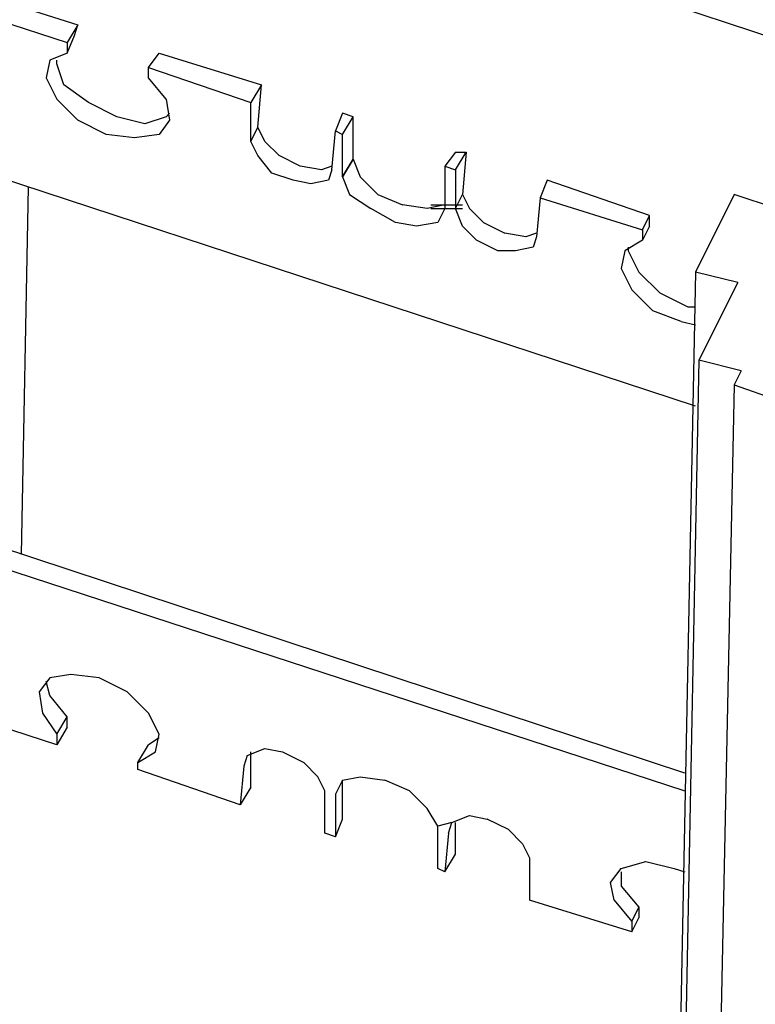
# Model space of a CAD drawing. Units: inches. Extents: x 27 to 209, y -1 to 111.
# Drawn here: x 51 to 54, y 19 to 23 of the extents above; entities that cross this region are included whole.
import ezdxf

# ---------------------------------------------------------------- set-up
doc = ezdxf.new("R2010")
doc.units = ezdxf.units.IN
doc.header["$MEASUREMENT"] = 0
doc.layers.add('Block', color=1, linetype='Continuous')
doc.layers.add('Webs', color=6, linetype='Continuous')

msp = doc.modelspace()

# ---------------------------------------------------------------- linework, layer by layer
at = {"layer": 'Block'}
for p, q in [((52.50515, 24.0231), (54.72915, 23.2871)), ((51.16115, 20.9991), (51.19315, 22.6631)), ((54.39315, 22.6311), (54.21715, 22.2791)), ((54.58515, 22.5671), (54.39315, 22.6311)), ((54.21715, 22.2791), (54.07315, 14.8871)), ((54.40915, 22.2311), (54.21715, 22.2791)), ((54.40915, 22.2311), (54.23315, 21.8791)), ((54.23315, 21.8791), (54.08915, 14.4871)), ((54.42515, 21.8311), (54.23315, 21.8791)), ((54.42515, 21.8311), (54.39315, 21.7671)), ((54.39315, 21.7671), (54.23315, 14.1351)), ((54.39315, 21.7671), (54.76115, 21.6391)), ((54.12115, 19.5751), (54.16915, 19.5591))]:
    msp.add_line(p, q, dxfattribs=at)
at = {"layer": 'Webs'}
for p, q in [((50.56915, 23.6711), (51.41715, 23.3991)), ((50.53715, 23.5911), (51.36915, 23.3191)), ((51.41715, 23.3991), (51.36915, 23.3191)), ((51.40115, 23.3511), (51.41715, 23.3991)), ((51.36915, 23.2711), (51.40115, 23.3511)), ((51.36915, 23.3191), (51.36915, 23.2711)), ((51.36915, 23.2711), (51.28915, 23.2391)), ((51.73715, 23.2071), (51.78515, 23.2711)), ((51.78515, 23.2711), (52.24915, 23.1271)), ((51.28915, 23.2391), (51.27315, 23.1591)), ((51.32115, 23.2231), (51.32115, 23.2391)), ((51.35315, 23.1271), (51.32115, 23.2231)), ((51.73715, 23.1591), (51.73715, 23.2071)), ((51.73715, 23.2071), (52.20115, 23.0471)), ((51.27315, 23.1591), (51.32115, 23.0631)), ((51.46515, 23.0471), (51.35315, 23.1271)), ((51.81715, 23.0631), (51.73715, 23.1591)), ((52.24915, 23.1271), (52.20115, 23.0471)), ((52.23315, 22.9351), (52.24915, 23.1271)), ((51.41715, 22.9671), (51.32115, 23.0631)), ((51.59315, 22.9831), (51.46515, 23.0471)), ((51.81715, 23.0631), (51.83315, 22.9671)), ((52.20115, 22.8711), (52.20115, 23.0471)), ((51.83315, 22.9991), (51.81715, 22.9831)), ((52.61715, 22.9991), (52.58515, 22.9191)), ((52.66515, 22.9831), (52.61715, 22.9991)), ((51.54515, 22.9031), (51.41715, 22.9671)), ((51.72115, 22.9511), (51.59315, 22.9831)), ((51.81715, 22.9831), (51.72115, 22.9511)), ((51.83315, 22.9671), (51.78515, 22.9031)), ((52.61715, 22.9031), (52.66515, 22.9831)), ((52.66515, 22.7911), (52.66515, 22.9831)), ((51.67315, 22.8871), (51.54515, 22.9031)), ((51.78515, 22.9031), (51.67315, 22.8871)), ((52.20115, 22.8711), (52.23315, 22.9351)), ((52.26515, 22.8711), (52.23315, 22.9351)), ((52.56915, 22.7431), (52.58515, 22.9191)), ((52.58515, 22.9191), (52.61715, 22.9031)), ((52.61715, 22.7111), (52.61715, 22.9031)), ((52.23315, 22.8071), (52.20115, 22.8711)), ((52.32915, 22.8071), (52.26515, 22.8711)), ((53.12915, 22.8231), (53.08115, 22.7591)), ((53.12915, 22.8231), (53.17715, 22.8231)), ((53.12915, 22.7431), (53.17715, 22.8231)), ((53.17715, 22.8231), (53.16115, 22.6311)), ((52.29715, 22.7271), (52.23315, 22.8071)), ((52.42515, 22.7591), (52.32915, 22.8071)), ((52.66515, 22.7911), (52.61715, 22.7111)), ((52.61715, 22.7111), (52.66515, 22.7911)), ((52.66515, 22.7911), (52.61715, 22.7111)), ((52.66515, 22.7911), (52.69715, 22.7111)), ((54.21715, 21.6711), (51.00115, 22.7271)), ((52.39315, 22.6951), (52.29715, 22.7271)), ((52.52115, 22.7431), (52.42515, 22.7591)), ((52.56915, 22.7591), (52.52115, 22.7431)), ((52.56915, 22.7431), (52.55315, 22.6951)), ((53.08115, 22.7591), (53.12915, 22.7431)), ((53.08115, 22.7591), (53.08115, 22.5671)), ((53.12915, 22.7431), (53.12915, 22.5671)), ((52.47315, 22.6791), (52.39315, 22.6951)), ((52.55315, 22.6951), (52.47315, 22.6791)), ((52.61715, 22.7111), (52.64915, 22.6311)), ((52.69715, 22.7111), (52.77715, 22.6311)), ((53.54515, 22.6951), (53.51315, 22.6151)), ((54.00915, 22.5351), (53.54515, 22.6951)), ((52.64915, 22.6311), (52.74515, 22.5671)), ((52.77715, 22.6311), (52.88915, 22.5831)), ((53.12915, 22.5671), (53.16115, 22.6311)), ((53.16115, 22.6311), (53.19315, 22.5671)), ((53.51315, 22.6151), (53.49715, 22.4391)), ((53.51315, 22.6151), (53.97715, 22.4711)), ((52.85715, 22.5031), (52.74515, 22.5671)), ((53.00115, 22.5671), (52.88915, 22.5831)), ((53.08115, 22.5831), (53.00115, 22.5671)), ((53.01715, 22.5831), (53.16115, 22.5831)), ((53.01715, 22.5671), (53.16115, 22.5671)), ((53.01715, 22.5671), (53.16115, 22.5671)), ((53.08115, 22.5671), (53.04915, 22.5031)), ((53.16115, 22.4871), (53.12915, 22.5671)), ((53.19315, 22.5671), (53.25715, 22.5031)), ((52.95315, 22.4871), (52.85715, 22.5031)), ((53.04915, 22.5031), (52.95315, 22.4871)), ((53.25715, 22.5031), (53.35315, 22.4551)), ((53.97715, 22.4711), (54.00915, 22.5351)), ((54.00915, 22.4871), (54.00915, 22.5351)), ((53.22515, 22.4231), (53.16115, 22.4871)), ((53.44915, 22.4391), (53.35315, 22.4551)), ((53.49715, 22.4551), (53.44915, 22.4391)), ((54.00915, 22.4871), (53.97715, 22.4231)), ((53.97715, 22.4711), (53.97715, 22.4231)), ((53.32115, 22.3751), (53.22515, 22.4231)), ((53.49715, 22.4391), (53.48115, 22.3911)), ((53.97715, 22.4231), (53.89715, 22.3751)), ((53.40115, 22.3751), (53.32115, 22.3751)), ((53.48115, 22.3911), (53.40115, 22.3751)), ((53.89715, 22.3751), (53.88115, 22.2951)), ((53.91315, 22.3911), (53.91315, 22.3751)), ((53.91315, 22.3751), (53.96115, 22.2791)), ((53.88115, 22.2951), (53.92915, 22.1991)), ((53.96115, 22.2791), (54.05715, 22.1831)), ((54.02515, 22.1031), (53.92915, 22.1991)), ((54.18515, 22.1191), (54.05715, 22.1831)), ((54.15315, 22.0551), (54.02515, 22.1031)), ((54.21715, 22.1191), (54.18515, 22.1191)), ((54.15315, 22.0551), (54.21715, 22.0391)), ((54.16915, 20.0071), (51.01715, 21.0471)), ((50.98515, 20.9671), (54.16915, 19.9271)), ((51.38515, 20.4551), (51.28915, 20.4391)), ((51.51315, 20.4391), (51.38515, 20.4551)), ((51.32115, 20.1351), (50.48915, 20.4071)), ((51.28915, 20.4391), (51.24115, 20.3751)), ((51.28915, 20.3591), (51.27315, 20.4231)), ((51.64115, 20.3751), (51.51315, 20.4391)), ((51.24115, 20.3751), (51.25715, 20.2791)), ((51.36915, 20.2631), (51.28915, 20.3591)), ((51.73715, 20.2791), (51.64115, 20.3751)), ((51.25715, 20.2791), (51.32115, 20.1831)), ((51.78515, 20.1831), (51.73715, 20.2791)), ((51.32115, 20.1831), (51.36915, 20.2631)), ((51.36915, 20.2151), (51.36915, 20.2631)), ((51.36915, 20.2151), (51.32115, 20.1351)), ((51.32115, 20.1831), (51.32115, 20.1351)), ((51.76915, 20.1031), (51.78515, 20.1831)), ((51.68915, 20.0551), (51.73715, 20.1351)), ((51.78515, 20.1671), (51.73715, 20.1351)), ((51.68915, 20.0551), (51.76915, 20.1031)), ((52.18515, 20.0871), (52.26515, 20.1191)), ((52.20115, 19.9431), (52.20115, 20.1031)), ((52.26515, 20.1191), (52.34515, 20.1031)), ((52.34515, 20.1031), (52.44115, 20.0551)), ((51.68915, 20.0231), (51.68915, 20.0551)), ((52.18515, 20.0871), (52.16915, 20.0391)), ((52.50515, 19.9911), (52.44115, 20.0551)), ((52.15315, 19.8631), (51.68915, 20.0231)), ((52.16915, 20.0391), (52.15315, 19.8631)), ((52.53715, 19.9271), (52.50515, 19.9911)), ((52.61715, 19.9751), (52.58515, 19.9111)), ((52.61715, 19.9751), (52.69715, 19.9911)), ((52.61715, 19.7991), (52.61715, 19.9751)), ((52.69715, 19.9911), (52.80915, 19.9751)), ((52.92115, 19.9271), (52.80915, 19.9751)), ((52.20115, 19.9431), (52.15315, 19.8631)), ((52.53715, 19.7351), (52.53715, 19.9271)), ((52.58515, 19.9111), (52.58515, 19.7191)), ((53.00115, 19.8471), (52.92115, 19.9271)), ((53.04915, 19.7671), (53.00115, 19.8471)), ((52.58515, 19.7191), (52.61715, 19.7991)), ((53.11315, 19.7831), (53.04915, 19.7671)), ((53.09715, 19.7351), (53.11315, 19.7831)), ((53.11315, 19.7831), (53.19315, 19.8151)), ((53.12915, 19.6391), (53.12915, 19.7831)), ((53.19315, 19.8151), (53.27315, 19.7991)), ((53.36915, 19.7511), (53.27315, 19.7991)), ((52.58515, 19.7191), (52.53715, 19.7351)), ((53.04915, 19.5751), (53.04915, 19.7671)), ((53.09715, 19.7351), (53.08115, 19.5591)), ((53.43315, 19.6871), (53.36915, 19.7511)), ((53.43315, 19.6871), (53.46515, 19.6231)), ((53.08115, 19.5591), (53.12915, 19.6391)), ((53.46515, 19.6231), (53.46515, 19.4311)), ((53.88115, 19.5751), (53.99315, 19.6071)), ((53.99315, 19.6071), (54.12115, 19.5751)), ((53.08115, 19.5591), (53.04915, 19.5751)), ((53.83315, 19.5111), (53.88115, 19.5751)), ((53.88115, 19.5591), (53.88115, 19.4951)), ((53.84915, 19.4311), (53.83315, 19.5111)), ((53.88115, 19.4951), (53.96115, 19.3991)), ((53.92915, 19.2871), (53.46515, 19.4311)), ((53.84915, 19.4311), (53.92915, 19.3351)), ((53.92915, 19.3351), (53.96115, 19.3991)), ((53.96115, 19.3991), (53.96115, 19.3511)), ((53.92915, 19.2871), (53.96115, 19.3511)), ((53.92915, 19.3351), (53.92915, 19.2871))]:
    msp.add_line(p, q, dxfattribs=at)

doc.saveas('drawing.dxf')
